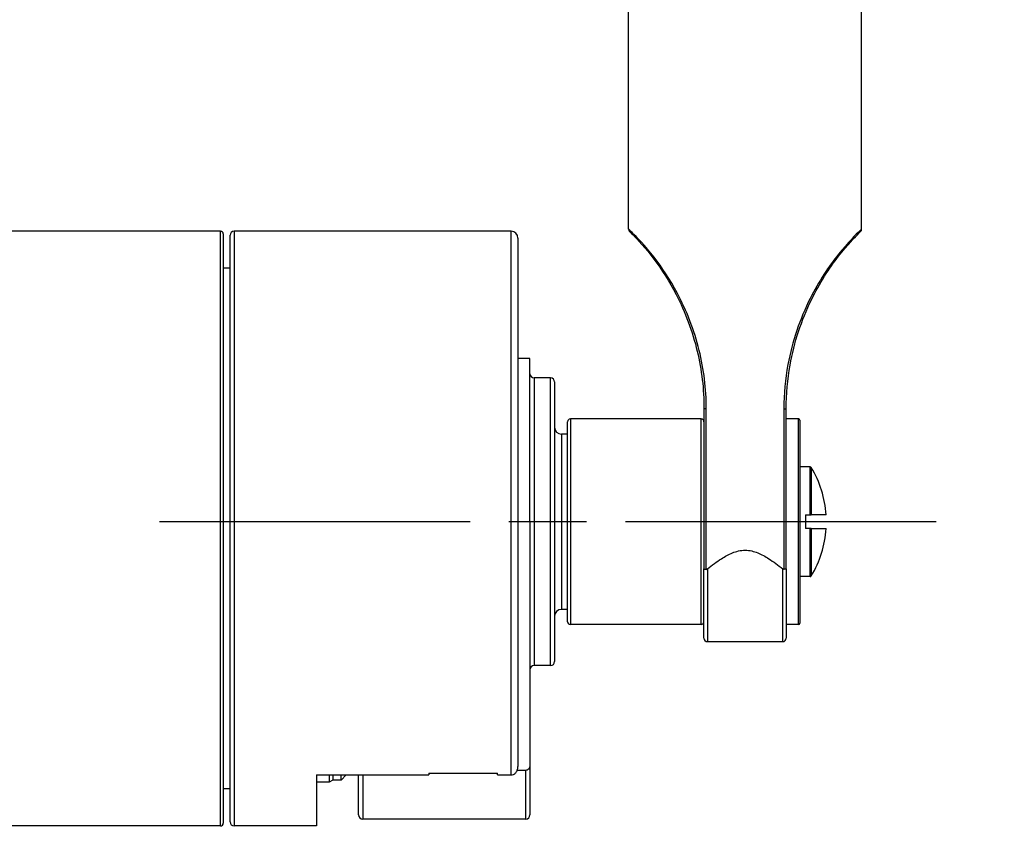
# Model space of a CAD drawing. Units: millimetres. Extents: x -173 to 1156, y 32 to 809.
# Drawn here: x 331 to 402, y 337 to 395 of the extents above; entities that cross this region are included whole.
import ezdxf

# ---------------------------------------------------------------- set-up
doc = ezdxf.new("R2010")
doc.units = ezdxf.units.MM
doc.header["$LTSCALE"] = 4
doc.linetypes.add('CHAIN', pattern=[0.3543, 0.2362, -0.0295, 0.0591, -0.0295])
doc.linetypes.add('DASH_DOT', pattern=[0.182, 0.1181, -0.0295, 0.0049, -0.0295])
for name, color, linetype, lineweight, true_color in [('Centerline (ISO)', 1, 'DASH_DOT', 25, 0xff0000), ('Dimension (ISO)', 7, 'Continuous', 18, 0x00003f), ('Visible (ISO)', 7, 'Continuous', 25, 0x00003f), ('Visible Narrow (ISO)', 7, 'Continuous', 25, 0x00003f)]:
    doc.layers.add(name, color=color, linetype=linetype, lineweight=lineweight, true_color=true_color)
doc.styles.add('Samuel Heath (ISO)', font='tahoma.ttf')
doc.dimstyles.new('Samuel Heath (ISO)', dxfattribs={"dimscale": 4, "dimtxt": 3, "dimasz": 2.5, "dimexe": 1, "dimexo": 1.5, "dimgap": 0.762, "dimtad": 0, "dimtih": 1, "dimtoh": 1, "dimrnd": 1e-08, "dimzin": 0, "dimdsep": 46, "dimtxsty": 'Samuel Heath (ISO)', "dimcen": 0.09, "dimdle": 10, "dimclrd": 256, "dimclre": 256, "dimclrt": 256, "dimazin": 0, "dimtfac": 1, "dimtmove": 0, "dimatfit": 3, "dimfxl": 1, "dimtolj": 1, "dimtzin": 0, "dimlwd": 15, "dimlwe": 15, "dimarcsym": 0})

# ---------------------------------------------------------------- blocks, each defined once
blk = doc.blocks.new('*D7')
at = {"layer": 'Defpoints', "color": 0, "transparency": 16777216}
for p in [(391.532, 445.81), (445.846, 445.81), (332.757, 293.56)]:
    blk.add_point(p, dxfattribs=at)
at = {"layer": 'Dimension (ISO)', "color": 176, "lineweight": 15, "true_color": 0x000080, "transparency": 16777216}
for p, q in [((397.532, 445.81), (449.846, 445.81)), ((445.846, 435.81), (445.846, 378.983)), ((445.846, 303.56), (445.846, 360.387)), ((338.757, 293.56), (449.846, 293.56))]:
    blk.add_line(p, q, dxfattribs=at)
at = {"layer": 'Dimension (ISO)', "color": 176, "true_color": 0x000080, "transparency": 16777216}
for points in [[(444.18, 435.81), (447.513, 435.81), (445.846, 445.81)], [(444.18, 303.56), (447.513, 303.56), (445.846, 293.56)]]:
    blk.add_solid(points, dxfattribs=at)
at = {"layer": 'Dimension (ISO)', "color": 176, "lineweight": 18, "true_color": 0x000080, "transparency": 16777216, "insert": (445.846, 375.935), "char_height": 12, "attachment_point": 2, "style": 'Samuel Heath (ISO)'}
blk.add_mtext('\\A1;152.25', dxfattribs=at)

msp = doc.modelspace()

# ---------------------------------------------------------------- linework, layer by layer
at = {"layer": 'Centerline (ISO)', "linetype": 'CHAIN', "ltscale": 23.990969}
msp.add_line((397.469, 358.81), (340.039, 358.81), dxfattribs=at)
at = {"layer": 'Visible (ISO)'}
for p, q in [((375.032, 380.165), (375.032, 400.81)), ((392.032, 380.165), (392.032, 400.81)), ((345.257, 380.01), (328.295, 380.01)), ((345.457, 379.81), (345.457, 336.81)), ((345.957, 336.91), (345.957, 379.71)), ((366.457, 380.01), (346.257, 380.01)), ((366.957, 379.51), (366.957, 340.937)), ((345.957, 377.31), (345.457, 377.31)), ((367.832, 370.71), (366.957, 370.71)), ((367.832, 358.81), (367.832, 370.71)), ((369.332, 369.31), (368.132, 369.31)), ((369.632, 369.01), (369.632, 348.61)), ((380.532, 367.06), (380.532, 355.382)), ((386.532, 355.382), (386.532, 367.06)), ((370.582, 351.51), (370.582, 366.11)), ((380.332, 366.31), (370.782, 366.31)), ((387.432, 366.31), (386.532, 366.31)), ((387.532, 366.21), (387.532, 351.41)), ((370.582, 365.21), (370.132, 365.21)), ((388.276, 362.81), (387.532, 362.81)), ((387.932, 359.31), (388.276, 359.31)), ((387.932, 359.31), (387.932, 358.31)), ((388.276, 359.31), (388.361, 359.31)), ((389.448, 359.31), (388.361, 359.31)), ((367.832, 358.81), (367.832, 341.024)), ((388.276, 358.31), (387.932, 358.31)), ((388.361, 358.31), (388.276, 358.31)), ((388.361, 358.31), (389.448, 358.31)), ((380.532, 350.31), (380.532, 355.382)), ((386.532, 355.382), (386.532, 350.31)), ((388.276, 354.81), (387.532, 354.81)), ((370.582, 352.41), (370.132, 352.41)), ((380.332, 351.31), (370.782, 351.31)), ((387.432, 351.31), (386.532, 351.31)), ((380.782, 350.06), (386.282, 350.06)), ((369.332, 348.31), (368.132, 348.31)), ((367.532, 340.664), (366.904, 340.664)), ((367.832, 341.024), (367.832, 337.41)), ((352.257, 340.33), (360.457, 340.33)), ((352.257, 340.33), (352.257, 336.61)), ((353.197, 339.81), (352.257, 339.81)), ((353.197, 340.33), (353.197, 339.81)), ((353.457, 339.96), (353.197, 339.81)), ((353.457, 340.33), (353.457, 339.96)), ((354.057, 339.96), (353.457, 339.96)), ((354.057, 339.96), (354.057, 340.33)), ((354.427, 340.33), (354.057, 339.96)), ((355.332, 337.41), (355.332, 340.33)), ((360.457, 340.467), (365.457, 340.467)), ((360.457, 340.467), (360.457, 340.33)), ((365.457, 340.33), (365.457, 340.467)), ((365.457, 340.33), (366.457, 340.33)), ((345.957, 339.31), (345.457, 339.31)), ((367.532, 337.11), (355.632, 337.11)), ((345.257, 336.61), (328.295, 336.61)), ((352.257, 336.61), (346.257, 336.61))]:
    msp.add_line(p, q, dxfattribs=at)
for centre, radius, start, end in [((375.282, 380.165), 0.25, 180, 225.53326), ((391.782, 380.165), 0.25, 314.46674, 0), ((345.257, 379.81), 0.2, 0, 90), ((346.257, 379.71), 0.3, 90, 180), ((366.457, 379.51), 0.5, 0, 90), ((368.132, 369.61), 0.3, 180, 270), ((369.332, 369.01), 0.3, 0, 90), ((370.132, 365.71), 0.5, 180, 270), ((370.782, 366.11), 0.2, 90, 180), ((380.332, 366.11), 0.2, 0, 90), ((387.432, 366.21), 0.1, 0, 90), ((388.276, 362.71), 0.1, 31.1834, 90), ((381.832, 358.81), 7.632, 3.7562, 31.1834), ((381.832, 358.81), 7.632, 328.8166, 356.24368), ((388.276, 354.91), 0.1, 270, 328.8166), ((370.132, 351.91), 0.5, 90, 180), ((370.782, 351.51), 0.2, 180, 270), ((380.332, 351.51), 0.2, 270, 0), ((387.432, 351.41), 0.1, 270, 0), ((380.782, 350.31), 0.25, 180, 270), ((386.282, 350.31), 0.25, 270, 0), ((369.332, 348.61), 0.3, 270, 0), ((368.132, 348.01), 0.3, 90, 180), ((355.632, 337.41), 0.3, 180, 270), ((367.532, 337.41), 0.3, 270, 0), ((345.257, 336.81), 0.2, 270, 0), ((346.257, 336.91), 0.3, 180, 270)]:
    msp.add_arc(centre, radius, start, end, dxfattribs=at)
for points, knots in [([(375.11, 379.986), (375.111, 379.986), (375.193, 379.903), (375.666, 379.421), (376.257, 378.794), (377.435, 377.23), (378.006, 376.35), (379.161, 374.12), (379.693, 372.711), (380.365, 369.886), (380.532, 368.473), (380.532, 367.06)], [1.83926, 1.83926, 1.83926, 1.83926, 2.045458, 2.045458, 2.444545, 2.444545, 2.791056, 2.791056, 3.248839, 3.248839, 3.678491, 3.678491, 3.678491, 3.678491]), ([(386.532, 367.06), (386.532, 368.124), (386.626, 369.187), (387.109, 371.904), (387.649, 373.533), (388.958, 376.217), (389.68, 377.323), (391.003, 379.023), (391.585, 379.615), (391.912, 379.944), (391.954, 379.986), (391.954, 379.986)], [0, 0, 0, 0, 0.32357, 0.32357, 0.841282, 0.841282, 1.270642, 1.270642, 1.690756, 1.690756, 1.83926, 1.83926, 1.83926, 1.83926]), ([(380.782, 355.364), (381.119, 355.633), (381.457, 355.887), (382.065, 356.275), (382.327, 356.423), (382.889, 356.651), (383.187, 356.733), (383.532, 356.733)], [-0.3464164, -0.3464164, -0.3464164, -0.3464164, -0.206947, -0.206947, -0.1034735, -0.1034735, 0, 0, 0, 0]), ([(383.532, 356.733), (383.877, 356.733), (384.175, 356.651), (384.736, 356.423), (384.999, 356.275), (385.606, 355.887), (385.945, 355.633), (386.282, 355.364)], [0, 0, 0, 0, 0.1034735, 0.1034735, 0.206947, 0.206947, 0.3464164, 0.3464164, 0.3464164, 0.3464164]), ([(380.532, 355.382), (380.532, 355.382), (380.532, 355.382), (380.532, 355.378), (380.534, 355.374), (380.543, 355.366), (380.549, 355.362), (380.572, 355.353), (380.592, 355.347), (380.64, 355.339), (380.668, 355.335), (380.698, 355.333)], [-0.03125244, -0.03125244, -0.03125244, -0.03125244, -0.03102358, -0.03102358, -0.02527015, -0.02527015, -0.0195292, -0.0195292, -0.00966216, -0.00966216, 0, 0, 0, 0]), ([(380.782, 355.364), (380.767, 355.352), (380.75, 355.342), (380.721, 355.333), (380.71, 355.332), (380.698, 355.333)], [0, 0, 0, 0, 0.005950746, 0.005950746, 0.00957555, 0.00957555, 0.00957555, 0.00957555]), ([(386.365, 355.333), (386.359, 355.332), (386.354, 355.333), (386.337, 355.335), (386.326, 355.338), (386.303, 355.348), (386.292, 355.356), (386.282, 355.364)], [0.274918635, 0.274918635, 0.274918635, 0.274918635, 0.276793482, 0.276793482, 0.280464016, 0.280464016, 0.284580842, 0.284580842, 0.284580842, 0.284580842]), ([(386.532, 355.382), (386.532, 355.382), (386.532, 355.382), (386.532, 355.378), (386.529, 355.374), (386.521, 355.366), (386.514, 355.362), (386.491, 355.353), (386.472, 355.347), (386.423, 355.339), (386.395, 355.335), (386.365, 355.333)], [-0.00022901, -0.00022901, -0.00022901, -0.00022901, 0, 0, 0.0057573, 0.0057573, 0.0115021, 0.0115021, 0.02137577, 0.02137577, 0.03104442, 0.03104442, 0.03104442, 0.03104442]), ([(366.457, 340.33), (366.515, 340.33), (366.583, 340.346), (366.693, 340.397), (366.754, 340.444), (366.845, 340.545), (366.888, 340.62), (366.941, 340.763), (366.957, 340.857), (366.957, 340.937)], [0.32964284, 0.32964284, 0.32964284, 0.32964284, 0.34703369, 0.34703369, 0.36622493, 0.36622493, 0.38785003, 0.38785003, 0.41181514, 0.41181514, 0.41181514, 0.41181514]), ([(367.832, 341.024), (367.832, 340.977), (367.822, 340.921), (367.791, 340.837), (367.765, 340.792), (367.711, 340.732), (367.674, 340.704), (367.608, 340.673), (367.567, 340.664), (367.532, 340.664)], [0.14721414, 0.14721414, 0.14721414, 0.14721414, 0.16134898, 0.16134898, 0.17421317, 0.17421317, 0.18571204, 0.18571204, 0.1961838, 0.1961838, 0.1961838, 0.1961838])]:
    msp.add_open_spline(points, degree=3, knots=knots, dxfattribs=at)
at = {"layer": 'Visible Narrow (ISO)'}
for p, q in [((345.257, 336.61), (345.257, 380.01)), ((346.257, 380.01), (346.257, 336.61)), ((366.457, 340.33), (366.457, 380.01)), ((368.132, 369.31), (368.132, 348.31)), ((369.332, 348.31), (369.332, 369.31)), ((380.698, 367.06), (380.532, 367.06)), ((380.698, 355.333), (380.698, 367.06)), ((386.365, 367.06), (386.532, 367.06)), ((386.365, 367.06), (386.365, 355.333)), ((370.782, 366.31), (370.782, 351.31)), ((380.332, 351.31), (380.332, 366.31)), ((387.432, 351.31), (387.432, 366.31)), ((370.132, 365.21), (370.132, 352.41)), ((388.276, 359.31), (388.276, 362.81)), ((388.361, 362.762), (388.361, 359.31)), ((367.832, 358.81), (366.957, 358.81)), ((388.276, 354.81), (388.276, 358.31)), ((388.361, 358.31), (388.361, 354.858)), ((380.782, 355.364), (380.782, 350.06)), ((386.282, 350.06), (386.282, 355.364)), ((367.532, 337.11), (367.532, 340.664)), ((355.632, 340.33), (355.632, 337.11))]:
    msp.add_line(p, q, dxfattribs=at)
for points, knots in [([(380.698, 367.06), (380.698, 368.492), (380.524, 369.925), (379.822, 372.789), (379.266, 374.217), (378.06, 376.478), (377.464, 377.37), (376.233, 378.956), (375.616, 379.591), (375.122, 380.08), (375.036, 380.164), (375.035, 380.165)], [-3.678491, -3.678491, -3.678491, -3.678491, -3.248839, -3.248839, -2.791056, -2.791056, -2.444545, -2.444545, -2.045458, -2.045458, -1.83926, -1.83926, -1.83926, -1.83926]), ([(392.028, 380.165), (392.029, 380.165), (391.985, 380.121), (391.643, 379.789), (391.035, 379.188), (389.654, 377.465), (388.9, 376.344), (387.532, 373.622), (386.968, 371.971), (386.463, 369.217), (386.365, 368.139), (386.365, 367.06)], [-1.83926, -1.83926, -1.83926, -1.83926, -1.690756, -1.690756, -1.270642, -1.270642, -0.841282, -0.841282, -0.32357, -0.32357, 0, 0, 0, 0])]:
    msp.add_open_spline(points, degree=3, knots=knots, dxfattribs=at)

# ---------------------------------------------------------------- dimensions: what is measured, and where the dimension line sits
at = {"layer": 'Dimension (ISO)', "color": 176, "lineweight": 18, "true_color": 0x000080}
dim = msp.add_linear_dim(base=(445.846, 445.81), p1=(332.757, 293.56), p2=(391.532, 445.81), angle=90, dimstyle='Samuel Heath (ISO)', override={"dimgap": 0.762, "dimdec": 2, "dimtol": 0, "dimlim": 0, "dimtp": 0, "dimtm": 0, "dimtdec": 2, "dimtofl": 0, "dimatfit": 1}, dxfattribs=at)
dim.commit()
dim.dimension.update_dxf_attribs({"geometry": '*D7', "text_midpoint": (445.846, 369.685), "dimtype": 160})

doc.saveas('drawing.dxf')
